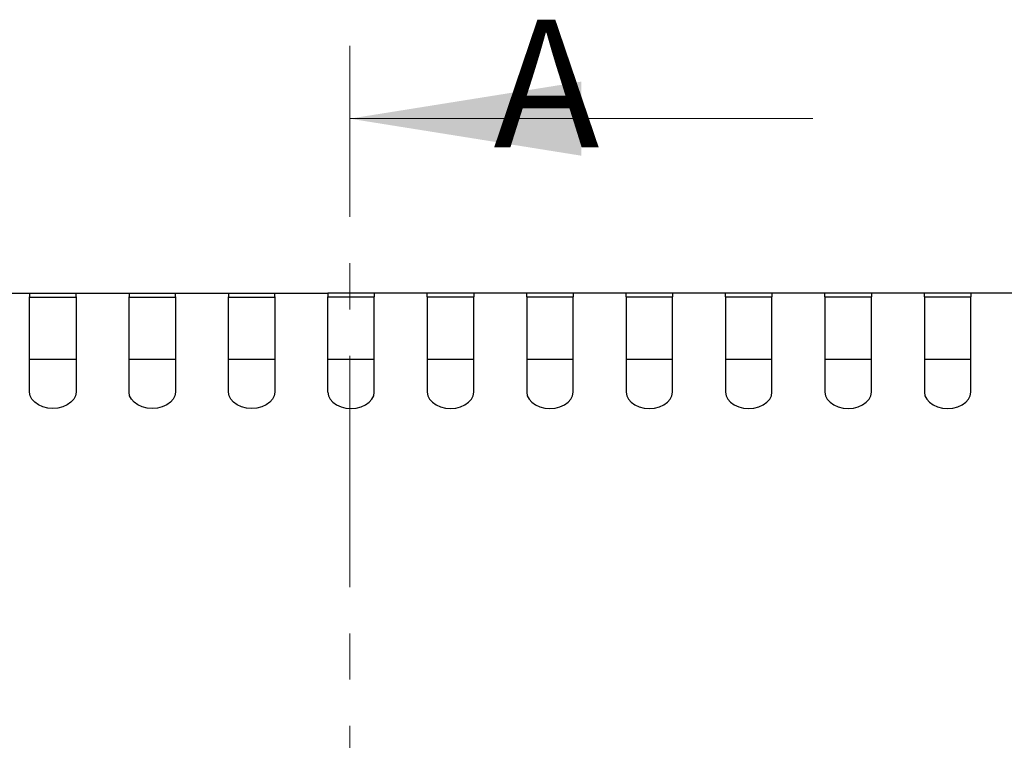
# Model space of a CAD drawing. Units: millimetres. Extents: x 5 to 415, y 5 to 292.
# Drawn here: x 100 to 127, y 156 to 176 of the extents above; entities that cross this region are included whole.
import ezdxf

# ---------------------------------------------------------------- set-up
doc = ezdxf.new("R2010")
doc.units = ezdxf.units.MM
doc.linetypes.add('CENTER', pattern=[10.16, 6.35, -1.27, 1.27, -1.27])
doc.styles.add('SLDTEXTSTYLE0', font='TXT', dxfattribs={"width": 0.75})

msp = doc.modelspace()

# ---------------------------------------------------------------- linework, layer by layer
at = {"color": 7, "linetype": 'CENTER', "lineweight": 18}
msp.add_line((109.368417, 58.968521), (109.368417, 175.422832), dxfattribs=at)
at = {"color": 7, "linetype": 'Continuous', "lineweight": 18}
msp.add_line((122.068417, 173.422832), (109.368417, 173.422832), dxfattribs=at)
at = {"color": 7, "linetype": 'Continuous', "lineweight": 25}
for p, q in [((99.13261, 168.632653), (100.587155, 168.632653)), ((100.587155, 168.632653), (100.587155, 168.534137)), ((100.587155, 168.632653), (101.859883, 168.632653)), ((101.859883, 168.632653), (103.314428, 168.632653)), ((101.859883, 168.534137), (101.859883, 168.632653)), ((103.314428, 168.632653), (103.314428, 168.534137)), ((103.314428, 168.632653), (104.587155, 168.632653)), ((104.587155, 168.534137), (104.587155, 168.632653)), ((104.587155, 168.632653), (106.041701, 168.632653)), ((106.041701, 168.632653), (106.041701, 168.534137)), ((106.041701, 168.632653), (107.314428, 168.632653)), ((107.314428, 168.534137), (107.314428, 168.632653)), ((107.314428, 168.632653), (108.768973, 168.632653)), ((108.768973, 168.632653), (108.768973, 168.534137)), ((110.041701, 168.632653), (108.768973, 168.632653)), ((111.496246, 168.632653), (110.041701, 168.632653)), ((110.041701, 168.632653), (110.041701, 168.534137)), ((111.496246, 168.534137), (111.496246, 168.632653)), ((112.768973, 168.632653), (111.496246, 168.632653)), ((114.223519, 168.632653), (112.768973, 168.632653)), ((112.768973, 168.632653), (112.768973, 168.534137)), ((114.223519, 168.534137), (114.223519, 168.632653)), ((115.496246, 168.632653), (114.223519, 168.632653)), ((116.950791, 168.632653), (115.496246, 168.632653)), ((115.496246, 168.632653), (115.496246, 168.534137)), ((116.950791, 168.534137), (116.950791, 168.632653)), ((118.223519, 168.632653), (116.950791, 168.632653)), ((119.678064, 168.632653), (118.223519, 168.632653)), ((118.223519, 168.632653), (118.223519, 168.534137)), ((119.678064, 168.534137), (119.678064, 168.632653)), ((120.950792, 168.632653), (119.678064, 168.632653)), ((122.405338, 168.632653), (120.950792, 168.632653)), ((120.950792, 168.632653), (120.950792, 168.534137)), ((122.405338, 168.534137), (122.405338, 168.632653)), ((123.678065, 168.632653), (122.405338, 168.632653)), ((125.132609, 168.632653), (123.678065, 168.632653)), ((123.678065, 168.632653), (123.678065, 168.534137)), ((125.132609, 168.534137), (125.132609, 168.632653)), ((126.405338, 168.632653), (125.132609, 168.632653)), ((127.859882, 168.632653), (126.405338, 168.632653)), ((126.405338, 168.632653), (126.405338, 168.534137)), ((100.587155, 165.920468), (100.587155, 168.534137)), ((100.587155, 168.523566), (101.859883, 168.523566)), ((101.859883, 168.534137), (101.859883, 165.920468)), ((103.314428, 165.920468), (103.314428, 168.534137)), ((103.314428, 168.523566), (104.587155, 168.523566)), ((104.587155, 168.534137), (104.587155, 165.920468)), ((106.041701, 165.920468), (106.041701, 168.534137)), ((106.041701, 168.523566), (107.314428, 168.523566)), ((107.314428, 168.534137), (107.314428, 165.920468)), ((108.768973, 165.920468), (108.768973, 168.534137)), ((110.041701, 168.523566), (108.768973, 168.523566)), ((110.041701, 165.920468), (110.041701, 168.534137)), ((111.496246, 168.534137), (111.496246, 165.920468)), ((112.768973, 168.523566), (111.496246, 168.523566)), ((112.768973, 165.920468), (112.768973, 168.534137)), ((114.223519, 168.534137), (114.223519, 165.920468)), ((115.496246, 168.523566), (114.223519, 168.523566)), ((115.496246, 165.920468), (115.496246, 168.534137)), ((116.950791, 168.534137), (116.950791, 165.920468)), ((118.223519, 168.523566), (116.950791, 168.523566)), ((118.223519, 165.920468), (118.223519, 168.534137)), ((119.678064, 168.534137), (119.678064, 165.920468)), ((120.950792, 168.523566), (119.678064, 168.523566)), ((120.950792, 165.920468), (120.950792, 168.534137)), ((122.405338, 168.534137), (122.405338, 165.920468)), ((123.678065, 168.523566), (122.405338, 168.523566)), ((123.678065, 165.920468), (123.678065, 168.534137)), ((125.132609, 168.534137), (125.132609, 165.920468)), ((126.405338, 168.523566), (125.132609, 168.523566)), ((126.405338, 165.920468), (126.405338, 168.534137)), ((101.859883, 166.814473), (100.587155, 166.814473)), ((104.587155, 166.814473), (103.314428, 166.814473)), ((107.314428, 166.814473), (106.041701, 166.814473)), ((110.041701, 166.814473), (108.768973, 166.814473)), ((112.768973, 166.814473), (111.496246, 166.814473)), ((115.496246, 166.814473), (114.223519, 166.814473)), ((118.223519, 166.814473), (116.950791, 166.814473)), ((120.950792, 166.814473), (119.678064, 166.814473)), ((123.678065, 166.814473), (122.405338, 166.814473)), ((126.405338, 166.814473), (125.132609, 166.814473))]:
    msp.add_line(p, q, dxfattribs=at)
at = {"color": 7, "linetype": 'Continuous', "lineweight": 25, "flags": 128}
for points in [[(101.859883, 165.920468), (101.843928, 165.820338), (101.796862, 165.725231), (101.721048, 165.639915), (101.620285, 165.56866), (101.499627, 165.515054), (101.365123, 165.481773), (101.223518, 165.470491), (101.081915, 165.481773), (100.947411, 165.515054), (100.826753, 165.56866), (100.72599, 165.639915), (100.650175, 165.725231), (100.60311, 165.820338), (100.587155, 165.920468)], [(104.587155, 165.920468), (104.5712, 165.820338), (104.524136, 165.725231), (104.448321, 165.639915), (104.347558, 165.56866), (104.226899, 165.515054), (104.092396, 165.481773), (103.950792, 165.470491), (103.809187, 165.481773), (103.674684, 165.515054), (103.554026, 165.56866), (103.453263, 165.639915), (103.377447, 165.725231), (103.330383, 165.820338), (103.314428, 165.920468)], [(107.314428, 165.920468), (107.298473, 165.820338), (107.251408, 165.725231), (107.175593, 165.639915), (107.07483, 165.56866), (106.954172, 165.515054), (106.819669, 165.481773), (106.678064, 165.470491), (106.53646, 165.481773), (106.401956, 165.515054), (106.281298, 165.56866), (106.180535, 165.639915), (106.10472, 165.725231), (106.057656, 165.820338), (106.041701, 165.920468)], [(108.768973, 165.920468), (108.784928, 165.820338), (108.831993, 165.725231), (108.907808, 165.639915), (109.008571, 165.56866), (109.129229, 165.515054), (109.263733, 165.481773), (109.405337, 165.470491), (109.546941, 165.481773), (109.681445, 165.515054), (109.802103, 165.56866), (109.902866, 165.639915), (109.978681, 165.725231), (110.025746, 165.820338), (110.041701, 165.920468)], [(111.496246, 165.920468), (111.512201, 165.820338), (111.559266, 165.725231), (111.635081, 165.639915), (111.735844, 165.56866), (111.856502, 165.515054), (111.991005, 165.481773), (112.13261, 165.470491), (112.274214, 165.481773), (112.408717, 165.515054), (112.529376, 165.56866), (112.630139, 165.639915), (112.705954, 165.725231), (112.753018, 165.820338), (112.768973, 165.920468)], [(114.223519, 165.920468), (114.239474, 165.820338), (114.286538, 165.725231), (114.362353, 165.639915), (114.463116, 165.56866), (114.583775, 165.515054), (114.718278, 165.481773), (114.859882, 165.470491), (115.001487, 165.481773), (115.13599, 165.515054), (115.256648, 165.56866), (115.357411, 165.639915), (115.433227, 165.725231), (115.480291, 165.820338), (115.496246, 165.920468)], [(116.950791, 165.920468), (116.966746, 165.820338), (117.013812, 165.725231), (117.089626, 165.639915), (117.190389, 165.56866), (117.311047, 165.515054), (117.445551, 165.481773), (117.587155, 165.470491), (117.728759, 165.481773), (117.863263, 165.515054), (117.983921, 165.56866), (118.084684, 165.639915), (118.160499, 165.725231), (118.207564, 165.820338), (118.223519, 165.920468)], [(119.678064, 165.920468), (119.694019, 165.820338), (119.741084, 165.725231), (119.816899, 165.639915), (119.917662, 165.56866), (120.03832, 165.515054), (120.172824, 165.481773), (120.314428, 165.470491), (120.456032, 165.481773), (120.590536, 165.515054), (120.711194, 165.56866), (120.811956, 165.639915), (120.887772, 165.725231), (120.934837, 165.820338), (120.950792, 165.920468)], [(122.405338, 165.920468), (122.421291, 165.820338), (122.468357, 165.725231), (122.544172, 165.639915), (122.644935, 165.56866), (122.765592, 165.515054), (122.900097, 165.481773), (123.041701, 165.470491), (123.183304, 165.481773), (123.317809, 165.515054), (123.438466, 165.56866), (123.539229, 165.639915), (123.615045, 165.725231), (123.66211, 165.820338), (123.678065, 165.920468)], [(125.132609, 165.920468), (125.148564, 165.820338), (125.19563, 165.725231), (125.271445, 165.639915), (125.372208, 165.56866), (125.492865, 165.515054), (125.62737, 165.481773), (125.768974, 165.470491), (125.910577, 165.481773), (126.045082, 165.515054), (126.165739, 165.56866), (126.266502, 165.639915), (126.342318, 165.725231), (126.389382, 165.820338), (126.405338, 165.920468)]]:
    msp.add_lwpolyline(points, dxfattribs=at)
at = {"color": 7, "linetype": 'Continuous', "lineweight": 18}
msp.add_solid([(109.368417, 173.422832), (115.718417, 172.406832), (115.718417, 174.438832)], dxfattribs=at)

# ---------------------------------------------------------------- texts
at = {"color": 7, "linetype": 'Continuous', "insert": (113.312676, 176.139083), "char_height": 3.5, "attachment_point": 1, "style": 'SLDTEXTSTYLE0'}
msp.add_mtext('A', dxfattribs=at)

doc.saveas('drawing.dxf')
